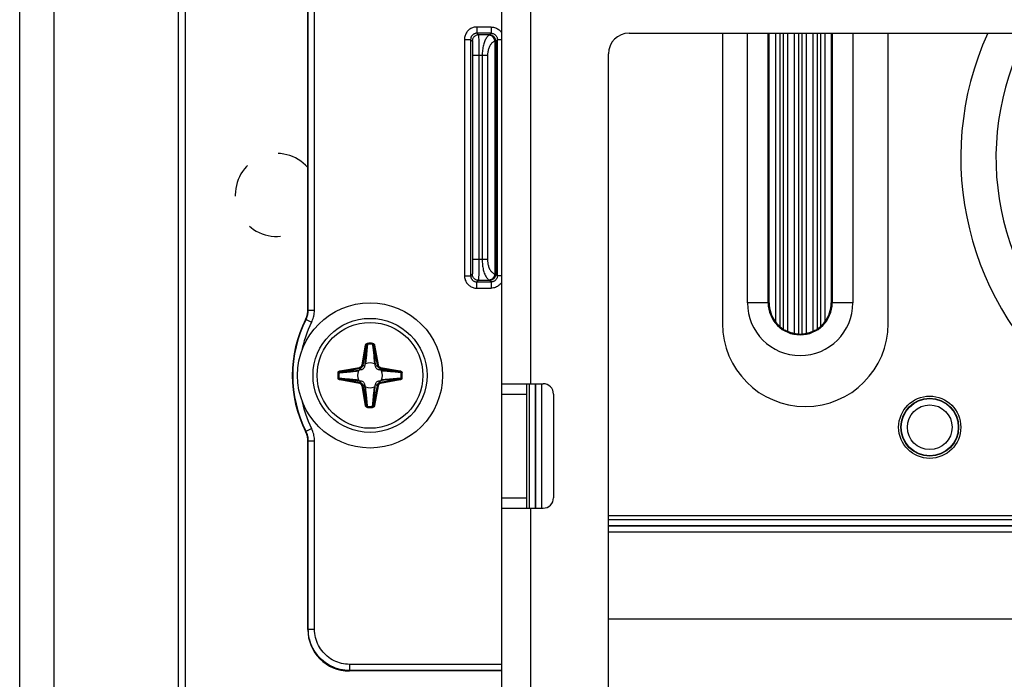
# Model space of a CAD drawing. Units: millimetres. Extents: x -60 to 60, y -204 to 95.
# Drawn here: x -60 to -12, y 2 to 34 of the extents above; entities that cross this region are included whole.
import ezdxf

# ---------------------------------------------------------------- set-up
doc = ezdxf.new("R2010")
doc.units = ezdxf.units.MM
doc.header["$LTSCALE"] = 16.335
doc.linetypes.add('HIDDEN', pattern=[0.2, 0.1, -0.1])
doc.layers.get('0').update_dxf_attribs({"linetype": 'CONTINUOUS'})
for name, color, linetype in [('ASSI', 7, 'CONTINUOUS'), ('DRAFT', 7, 'CONTINUOUS'), ('PUNTI_SALDATURA', 7, 'CONTINUOUS'), ('RACCORDO', 7, 'CONTINUOUS')]:
    doc.layers.add(name, color=color, linetype=linetype)

msp = doc.modelspace()

# ---------------------------------------------------------------- linework, layer by layer
at = {"color": 7, "linetype": 'CONTINUOUS'}
for p, q in [((-58.25, 82.2), (-58.25, -201.8)), ((-52.25, 82.2), (-52.25, -201.8)), ((-36.65, 46.65), (-36.65, -160.35)), ((-30.5, 33.05), (30.5, 33.05)), ((-26, 33.05), (-26, 19.05)), ((-18, 19.05), (-18, 33.05)), ((-31.5, -100.95), (-31.5, 32.05)), ((-36.65, 16.15), (-34.65, 16.15)), ((-35.45, 16.15), (-35.45, 10.15)), ((-34.15, 15.65), (-34.15, 10.65)), ((-36.65, 10.15), (-34.65, 10.15)), ((31.5, 4.8), (-31.5, 4.8))]:
    msp.add_line(p, q, dxfattribs=at)
at = {"color": 250, "linetype": 'CONTINUOUS'}
for p, q in [((-35.25, 16.15), (-35.25, 36.15)), ((-36.65, 15.65), (-35.45, 15.65)), ((-36.65, 10.65), (-35.45, 10.65)), ((-35.25, -23.85), (-35.25, 10.15))]:
    msp.add_line(p, q, dxfattribs=at)
at = {"color": 7, "linetype": 'CONTINUOUS'}
msp.add_circle((-43, 16.55), 3.5, dxfattribs=at)
for centre, radius, start, end in [((-30.5, 32.05), 1, 90, 180), ((0, 27.05), 14.5, 155.5531, 24.4469), ((-22, 19.05), 4, 180, 360), ((-34.65, 15.65), 0.5, 0, 90), ((-34.65, 10.65), 0.5, 270, 360)]:
    msp.add_arc(centre, radius, start, end, dxfattribs=at)
at = {"layer": 'ASSI', "color": 7, "linetype": 'CONTINUOUS'}
for p, q in [((-59.9, -204.25), (-59.9, 95.25)), ((-51.9, -204.25), (-51.9, 81.25)), ((-23.439, 33.05), (-23.439, 19.135)), ((-22.861, 33.05), (-22.861, 18.68)), ((-22.539, 33.05), (-22.539, 18.578)), ((-21.961, 33.05), (-21.961, 18.578)), ((-21.639, 33.05), (-21.639, 18.68)), ((-21.061, 33.05), (-21.061, 19.135)), ((-23.078, 18.792), (-23.063, 18.782))]:
    msp.add_line(p, q, dxfattribs=at)
at = {"layer": 'ASSI', "color": 250, "linetype": 'CONTINUOUS'}
for p, q in [((-23.237, 33.05), (-23.237, 18.912)), ((-23.063, 33.05), (-23.063, 18.782)), ((-22.337, 33.05), (-22.337, 18.546)), ((-22.163, 33.05), (-22.163, 18.546)), ((-21.437, 33.05), (-21.437, 18.782)), ((-21.263, 33.05), (-21.263, 18.912))]:
    msp.add_line(p, q, dxfattribs=at)
at = {"layer": 'ASSI', "color": 7, "linetype": 'CONTINUOUS'}
for points in [[(-23.237, 18.912), (-23.231, 18.907), (-23.224, 18.901), (-23.216, 18.894), (-23.198, 18.879)], [(-23.198, 18.879), (-23.188, 18.87), (-23.177, 18.862), (-23.165, 18.853), (-23.153, 18.844), (-23.141, 18.835), (-23.129, 18.826), (-23.118, 18.818), (-23.107, 18.811), (-23.096, 18.804), (-23.087, 18.797), (-23.078, 18.792)], [(-22.337, 18.546), (-22.33, 18.546), (-22.323, 18.545), (-22.314, 18.545), (-22.305, 18.544), (-22.295, 18.544), (-22.284, 18.544), (-22.273, 18.543), (-22.261, 18.543), (-22.249, 18.543), (-22.238, 18.543), (-22.227, 18.543), (-22.216, 18.544), (-22.205, 18.544), (-22.195, 18.544), (-22.186, 18.545), (-22.177, 18.545), (-22.17, 18.546), (-22.163, 18.546)], [(-21.437, 18.782), (-21.43, 18.786), (-21.423, 18.791), (-21.415, 18.796), (-21.405, 18.802), (-21.395, 18.809), (-21.384, 18.817), (-21.372, 18.825), (-21.36, 18.834), (-21.348, 18.843), (-21.336, 18.852), (-21.324, 18.861), (-21.313, 18.87), (-21.303, 18.878), (-21.293, 18.886), (-21.276, 18.901)], [(-21.276, 18.901), (-21.269, 18.907), (-21.263, 18.912)]]:
    msp.add_lwpolyline(points, dxfattribs=at)
msp.add_circle((-16, 14.05), 1.5, dxfattribs=at)
for start, end in [(180, 217.5849), (322.4151, 360), (245.949, 258.9042), (281.0958, 294.051)]:
    msp.add_arc((-22.25, 20.05), 1.5, start, end, dxfattribs=at)
for centre, major_axis, start_param, end_param in [((-22.204, 20.05), (1.537, 0), -2.503837, -2.307691), ((-22.296, 20.05), (1.537, 0), -0.833902, -0.637755), ((-22.295, 20.05), (1.483, 0), -2.115652, -1.962782), ((-22.204, 20.05), (1.51, 0), -1.794041, -1.65849), ((-22.296, 20.05), (1.51, 0), -1.483102, -1.347552), ((-22.205, 20.05), (1.483, 0), -1.178811, -1.02594)]:
    msp.add_ellipse(centre, major_axis=major_axis, ratio=0.999543, start_param=start_param, end_param=end_param, dxfattribs=at)
at = {"layer": 'DRAFT', "color": 7, "linetype": 'CONTINUOUS'}
for p, q in [((-23.75, 20.05), (-23.75, 33.05)), ((-20.75, 33.05), (-20.75, 20.05))]:
    msp.add_line(p, q, dxfattribs=at)
at = {"layer": 'PUNTI_SALDATURA', "color": 7, "linetype": 'HIDDEN'}
msp.add_arc((-47.5, 25.25), 2, 41.399, 318.601, dxfattribs=at)
at = {"layer": 'RACCORDO', "color": 7, "linetype": 'CONTINUOUS'}
for p, q in [((-46, 19.702), (-46, 34.398)), ((-43.428, 16.816), (-43.505, 16.804)), ((-43.254, 17.055), (-43.266, 16.978)), ((-42.734, 16.978), (-42.746, 17.055)), ((-42.495, 16.804), (-42.572, 16.816)), ((-43.505, 16.296), (-43.428, 16.284)), ((-42.572, 16.284), (-42.495, 16.296)), ((-43.266, 16.122), (-43.254, 16.045)), ((-42.746, 16.045), (-42.734, 16.122)), ((-46, 4.3), (-46, 13.398)), ((-31.5, 9.8), (31.5, 9.8)), ((-36.65, 2.3), (-44, 2.3))]:
    msp.add_line(p, q, dxfattribs=at)
at = {"layer": 'RACCORDO', "color": 250, "linetype": 'CONTINUOUS'}
for p, q in [((-45.979, 19.697), (-45.979, 34.403)), ((-45.679, 19.697), (-45.679, 34.403)), ((-37.845, 33.345), (-37.845, 33.045)), ((-37.155, 33.345), (-37.845, 33.345)), ((-37.155, 33.345), (-37.155, 33.045)), ((-37.845, 33.045), (-37.766, 32.966)), ((-37.155, 33.045), (-37.845, 33.045)), ((-37.234, 32.966), (-37.766, 32.966)), ((-37.761, 32.887), (-37.76, 32.831)), ((-37.76, 32.831), (-37.759, 32.761)), ((-37.155, 33.045), (-37.234, 32.966)), ((-24.794, 20.05), (-24.794, 33.05)), ((-23.794, 20.05), (-23.794, 33.05)), ((-20.706, 33.05), (-20.706, 20.05)), ((-19.706, 33.05), (-19.706, 20.05)), ((-38.445, 32.745), (-38.445, 21.355)), ((-38.445, 32.745), (-38.145, 32.745)), ((-38.145, 32.745), (-38.145, 21.355)), ((-38.145, 32.745), (-38.066, 32.666)), ((-38.061, 32.592), (-38.059, 32.548)), ((-38.059, 32.548), (-38.058, 32.494)), ((-38.058, 32.494), (-38.057, 32.399)), ((-38.057, 32.399), (-38.055, 32.286)), ((-37.759, 32.761), (-37.757, 32.633)), ((-37.757, 32.633), (-37.755, 32.423)), ((-37.755, 32.423), (-37.754, 32.172)), ((-36.979, 32.657), (-36.979, 21.443)), ((-36.936, 32.657), (-36.979, 32.657)), ((-36.936, 32.657), (-36.936, 21.443)), ((-36.855, 32.745), (-36.934, 32.666)), ((-36.855, 21.355), (-36.855, 32.745)), ((-36.855, 32.745), (-36.65, 32.745)), ((-38.055, 32.286), (-38.054, 32.11)), ((-38.054, 32.11), (-38.054, 22.134)), ((-37.33, 31.966), (-38.054, 31.966)), ((-37.754, 32.172), (-37.754, 22.134)), ((-37.588, 31.966), (-37.588, 22.134)), ((-37.33, 31.966), (-37.33, 22.134)), ((-38.054, 21.955), (-38.055, 21.793)), ((-38.054, 22.134), (-38.054, 21.955)), ((-37.33, 22.134), (-38.054, 22.134)), ((-37.754, 22.134), (-37.755, 21.819)), ((-38.066, 21.434), (-38.145, 21.355)), ((-38.058, 21.621), (-38.059, 21.565)), ((-38.057, 21.684), (-38.058, 21.621)), ((-38.055, 21.793), (-38.057, 21.684)), ((-37.758, 21.401), (-37.76, 21.285)), ((-37.756, 21.593), (-37.758, 21.401)), ((-37.755, 21.819), (-37.756, 21.593)), ((-36.979, 21.443), (-36.936, 21.443)), ((-36.934, 21.434), (-36.855, 21.355)), ((-38.445, 21.355), (-38.145, 21.355)), ((-37.766, 21.134), (-37.845, 21.055)), ((-37.845, 20.755), (-37.845, 21.055)), ((-37.845, 21.055), (-37.155, 21.055)), ((-37.766, 21.134), (-37.234, 21.134)), ((-37.234, 21.134), (-37.155, 21.055)), ((-37.155, 21.055), (-37.155, 20.755)), ((-36.65, 21.355), (-36.855, 21.355)), ((-37.845, 20.755), (-37.155, 20.755)), ((-23.75, 20.05), (-24.794, 20.05)), ((-19.706, 20.05), (-20.75, 20.05)), ((-45.979, 19.697), (-46, 19.702)), ((-45.979, 19.697), (-45.679, 19.697)), ((-46.086, 19.246), (-46.107, 19.252)), ((-46.086, 19.246), (-45.819, 19.111)), ((-43.124, 18.052), (-43.151, 17.759)), ((-43.127, 18.096), (-43.124, 18.052)), ((-42.873, 18.096), (-42.876, 18.052)), ((-43.387, 17.058), (-43.221, 18)), ((-43.338, 17.05), (-43.172, 17.992)), ((-43.172, 17.992), (-43.227, 17.349)), ((-43.221, 18), (-43.172, 17.992)), ((-43.151, 17.759), (-43.171, 17.541)), ((-42.84, 17.661), (-42.823, 17.486)), ((-42.779, 18), (-42.828, 17.992)), ((-42.828, 17.992), (-42.662, 17.05)), ((-42.779, 18), (-42.613, 17.058)), ((-43.25, 17.099), (-43.254, 17.055)), ((-43.227, 17.349), (-43.25, 17.099)), ((-43.205, 17.22), (-43.211, 17.169)), ((-43.197, 17.296), (-43.205, 17.22)), ((-43.187, 17.384), (-43.197, 17.296)), ((-43.171, 17.541), (-43.187, 17.384)), ((-42.823, 17.486), (-42.81, 17.361)), ((-42.81, 17.361), (-42.801, 17.276)), ((-42.801, 17.276), (-42.793, 17.202)), ((-42.793, 17.202), (-42.785, 17.137)), ((-42.785, 17.137), (-42.782, 17.107)), ((-42.763, 17.239), (-42.746, 17.055)), ((-44.546, 16.677), (-44.502, 16.674)), ((-44.45, 16.771), (-43.508, 16.937)), ((-44.45, 16.771), (-44.442, 16.722)), ((-44.442, 16.722), (-43.5, 16.888)), ((-44.111, 16.71), (-43.936, 16.727)), ((-43.936, 16.727), (-43.811, 16.74)), ((-43.811, 16.74), (-43.726, 16.749)), ((-43.726, 16.749), (-43.652, 16.757)), ((-43.689, 16.787), (-43.505, 16.804)), ((-43.652, 16.757), (-43.587, 16.765)), ((-43.587, 16.765), (-43.557, 16.768)), ((-43.508, 16.937), (-43.5, 16.888)), ((-43.428, 16.816), (-43.5, 16.888)), ((-43.387, 17.058), (-43.338, 17.05)), ((-43.266, 16.978), (-43.338, 17.05)), ((-42.734, 16.978), (-42.662, 17.05)), ((-42.613, 17.058), (-42.662, 17.05)), ((-42.572, 16.816), (-42.5, 16.888)), ((-42.492, 16.937), (-42.5, 16.888)), ((-42.5, 16.888), (-41.558, 16.722)), ((-42.402, 16.795), (-42.495, 16.804)), ((-42.492, 16.937), (-41.55, 16.771)), ((-42.125, 16.77), (-42.402, 16.795)), ((-42.33, 16.755), (-42.381, 16.761)), ((-42.253, 16.747), (-42.33, 16.755)), ((-42.166, 16.737), (-42.253, 16.747)), ((-42.009, 16.721), (-42.166, 16.737)), ((-41.558, 16.722), (-42.125, 16.77)), ((-41.791, 16.701), (-42.009, 16.721)), ((-41.498, 16.674), (-41.791, 16.701)), ((-41.55, 16.771), (-41.558, 16.722)), ((-41.454, 16.677), (-41.498, 16.674)), ((-44.546, 16.423), (-44.502, 16.426)), ((-44.502, 16.426), (-44.209, 16.399)), ((-44.45, 16.329), (-44.442, 16.378)), ((-43.508, 16.163), (-44.45, 16.329)), ((-44.442, 16.378), (-43.874, 16.33)), ((-43.5, 16.212), (-44.442, 16.378)), ((-44.209, 16.399), (-43.991, 16.379)), ((-43.991, 16.379), (-43.834, 16.363)), ((-43.874, 16.33), (-43.598, 16.305)), ((-43.834, 16.363), (-43.746, 16.353)), ((-43.746, 16.353), (-43.67, 16.345)), ((-43.67, 16.345), (-43.619, 16.339)), ((-43.598, 16.305), (-43.505, 16.296)), ((-43.508, 16.163), (-43.5, 16.212)), ((-43.428, 16.284), (-43.5, 16.212)), ((-42.572, 16.284), (-42.5, 16.212)), ((-41.558, 16.378), (-42.5, 16.212)), ((-42.492, 16.163), (-42.5, 16.212)), ((-42.31, 16.313), (-42.495, 16.296)), ((-41.55, 16.329), (-42.492, 16.163)), ((-42.397, 16.337), (-42.443, 16.332)), ((-42.348, 16.343), (-42.397, 16.337)), ((-42.273, 16.351), (-42.348, 16.343)), ((-42.188, 16.36), (-42.273, 16.351)), ((-42.064, 16.373), (-42.188, 16.36)), ((-41.888, 16.39), (-42.064, 16.373)), ((-41.55, 16.329), (-41.558, 16.378)), ((-41.454, 16.423), (-41.498, 16.426)), ((-35.312, 10.15), (-35.312, 16.15)), ((-35.012, 10.15), (-35.012, 16.15)), ((-35.005, 10.15), (-35.005, 16.15)), ((-34.705, 10.15), (-34.705, 16.15)), ((-43.387, 16.042), (-43.338, 16.05)), ((-43.221, 15.1), (-43.387, 16.042)), ((-43.266, 16.122), (-43.338, 16.05)), ((-43.172, 15.108), (-43.338, 16.05)), ((-43.237, 15.86), (-43.254, 16.045)), ((-43.213, 15.947), (-43.218, 15.993)), ((-43.207, 15.898), (-43.213, 15.947)), ((-43.199, 15.823), (-43.207, 15.898)), ((-43.19, 15.738), (-43.199, 15.823)), ((-43.177, 15.614), (-43.19, 15.738)), ((-42.829, 15.559), (-42.813, 15.716)), ((-42.662, 16.05), (-42.828, 15.108)), ((-42.828, 15.108), (-42.769, 15.797)), ((-42.813, 15.716), (-42.803, 15.803)), ((-42.803, 15.803), (-42.795, 15.88)), ((-42.795, 15.88), (-42.789, 15.931)), ((-42.613, 16.042), (-42.779, 15.1)), ((-42.769, 15.797), (-42.749, 16.016)), ((-42.749, 16.016), (-42.746, 16.045)), ((-42.734, 16.122), (-42.662, 16.05)), ((-42.613, 16.042), (-42.662, 16.05)), ((-43.16, 15.438), (-43.177, 15.614)), ((-42.876, 15.048), (-42.849, 15.341)), ((-42.849, 15.341), (-42.829, 15.559)), ((-43.221, 15.1), (-43.172, 15.108)), ((-43.127, 15.004), (-43.124, 15.048)), ((-42.873, 15.004), (-42.876, 15.048)), ((-42.779, 15.1), (-42.828, 15.108)), ((-46.107, 13.848), (-46.086, 13.854)), ((-46.086, 13.854), (-45.819, 13.989)), ((-46, 13.398), (-45.979, 13.403)), ((-45.979, 4.321), (-45.979, 13.403)), ((-45.979, 13.403), (-45.679, 13.403)), ((-45.679, 4.321), (-45.679, 13.403)), ((31.5, 9.595), (-31.5, 9.595)), ((31.5, 9.295), (-31.5, 9.295)), ((31.5, 9.288), (-31.5, 9.288)), ((31.5, 8.988), (-31.5, 8.988)), ((-46, 4.3), (-45.979, 4.321)), ((-45.979, 4.321), (-45.679, 4.321)), ((-43.979, 2.321), (-43.979, 2.621)), ((-36.65, 2.621), (-43.979, 2.621)), ((-44, 2.3), (-43.979, 2.321)), ((-36.65, 2.321), (-43.979, 2.321))]:
    msp.add_line(p, q, dxfattribs=at)
for points in [[(-37.845, 33.345), (-37.891, 33.343), (-37.935, 33.338), (-37.979, 33.33), (-38.021, 33.318), (-38.062, 33.304), (-38.102, 33.287), (-38.141, 33.267), (-38.179, 33.243), (-38.214, 33.218), (-38.247, 33.19), (-38.278, 33.16), (-38.307, 33.127), (-38.334, 33.092), (-38.359, 33.054), (-38.381, 33.015), (-38.4, 32.973), (-38.416, 32.929), (-38.429, 32.884), (-38.437, 32.838), (-38.443, 32.792), (-38.445, 32.745)], [(-37.155, 33.345), (-37.102, 33.342), (-37.051, 33.336), (-37, 33.325), (-36.95, 33.309), (-36.901, 33.288), (-36.855, 33.264), (-36.811, 33.236), (-36.769, 33.204), (-36.731, 33.169), (-36.695, 33.13), (-36.663, 33.088), (-36.65, 33.067)], [(-37.845, 33.045), (-37.868, 33.044), (-37.89, 33.041), (-37.912, 33.037), (-37.933, 33.032), (-37.954, 33.024), (-37.974, 33.016), (-37.993, 33.006), (-38.012, 32.994), (-38.029, 32.981), (-38.046, 32.967), (-38.062, 32.952), (-38.076, 32.936), (-38.09, 32.918), (-38.102, 32.9), (-38.113, 32.88), (-38.122, 32.859), (-38.13, 32.837), (-38.137, 32.814), (-38.141, 32.791), (-38.144, 32.768), (-38.145, 32.745)], [(-37.766, 32.966), (-37.797, 32.964), (-37.828, 32.959), (-37.859, 32.951), (-37.888, 32.94), (-37.916, 32.926), (-37.942, 32.909), (-37.967, 32.889), (-37.989, 32.867), (-38.009, 32.842), (-38.026, 32.816), (-38.04, 32.788), (-38.051, 32.759), (-38.059, 32.728), (-38.064, 32.697), (-38.066, 32.666)], [(-37.766, 32.966), (-37.765, 32.963), (-37.764, 32.955), (-37.764, 32.944), (-37.763, 32.928), (-37.762, 32.909), (-37.761, 32.887)], [(-37.236, 32.953), (-37.266, 32.938), (-37.294, 32.919), (-37.322, 32.896), (-37.348, 32.869), (-37.373, 32.838), (-37.397, 32.803), (-37.42, 32.765), (-37.442, 32.724), (-37.462, 32.679), (-37.481, 32.632), (-37.498, 32.583), (-37.514, 32.531), (-37.529, 32.476), (-37.542, 32.418), (-37.554, 32.359), (-37.564, 32.296), (-37.572, 32.232), (-37.579, 32.167), (-37.584, 32.101), (-37.587, 32.034), (-37.588, 31.966)], [(-37.234, 32.966), (-37.234, 32.965), (-37.234, 32.965), (-37.235, 32.964), (-37.235, 32.963), (-37.235, 32.961), (-37.235, 32.959), (-37.235, 32.957), (-37.236, 32.955), (-37.236, 32.953)], [(-36.936, 32.657), (-36.938, 32.687), (-36.943, 32.718), (-36.951, 32.748), (-36.962, 32.777), (-36.976, 32.804), (-36.993, 32.83), (-37.013, 32.854), (-37.035, 32.876), (-37.06, 32.896), (-37.086, 32.913), (-37.114, 32.927), (-37.143, 32.938), (-37.174, 32.946), (-37.205, 32.951), (-37.236, 32.953)], [(-36.979, 32.657), (-36.982, 32.686), (-36.988, 32.715), (-36.996, 32.744), (-37.007, 32.771), (-37.02, 32.798), (-37.035, 32.823), (-37.052, 32.847), (-37.071, 32.868), (-37.091, 32.888), (-37.113, 32.905), (-37.136, 32.92), (-37.16, 32.932), (-37.185, 32.942), (-37.21, 32.949), (-37.236, 32.953)], [(-36.934, 32.666), (-36.936, 32.697), (-36.941, 32.728), (-36.949, 32.759), (-36.96, 32.788), (-36.974, 32.816), (-36.991, 32.842), (-37.011, 32.867), (-37.033, 32.889), (-37.058, 32.909), (-37.084, 32.926), (-37.112, 32.94), (-37.141, 32.951), (-37.172, 32.959), (-37.203, 32.964), (-37.234, 32.966)], [(-37.155, 33.045), (-37.129, 33.044), (-37.103, 33.04), (-37.078, 33.035), (-37.053, 33.027), (-37.028, 33.017), (-37.005, 33.005), (-36.983, 32.991), (-36.962, 32.975), (-36.943, 32.957), (-36.925, 32.938), (-36.909, 32.917), (-36.895, 32.895), (-36.883, 32.871), (-36.873, 32.847), (-36.865, 32.822), (-36.86, 32.796), (-36.856, 32.771), (-36.855, 32.745)], [(-38.066, 32.666), (-38.065, 32.663), (-38.064, 32.658), (-38.064, 32.65), (-38.063, 32.64), (-38.062, 32.626), (-38.061, 32.611), (-38.061, 32.592)], [(-36.979, 32.657), (-37.009, 32.646), (-37.037, 32.633), (-37.065, 32.617), (-37.091, 32.598), (-37.116, 32.576), (-37.14, 32.552), (-37.163, 32.525), (-37.184, 32.496), (-37.205, 32.465), (-37.224, 32.433), (-37.241, 32.398), (-37.257, 32.361), (-37.272, 32.323), (-37.285, 32.283), (-37.297, 32.241), (-37.307, 32.197), (-37.315, 32.152), (-37.322, 32.107), (-37.327, 32.061), (-37.329, 32.014), (-37.33, 31.966)], [(-36.934, 32.666), (-36.934, 32.666), (-36.934, 32.665), (-36.935, 32.665), (-36.935, 32.664), (-36.935, 32.663), (-36.935, 32.661), (-36.935, 32.66), (-36.936, 32.658), (-36.936, 32.657)], [(-37.588, 22.134), (-37.587, 22.07), (-37.584, 22.007), (-37.58, 21.944), (-37.574, 21.882), (-37.567, 21.821), (-37.557, 21.762), (-37.546, 21.703), (-37.534, 21.645), (-37.52, 21.589), (-37.504, 21.536), (-37.487, 21.484), (-37.468, 21.435), (-37.447, 21.388), (-37.425, 21.344), (-37.401, 21.304), (-37.377, 21.267), (-37.35, 21.234), (-37.323, 21.205), (-37.295, 21.181), (-37.266, 21.162), (-37.236, 21.147)], [(-37.33, 22.134), (-37.33, 22.089), (-37.327, 22.045), (-37.323, 22.001), (-37.317, 21.958), (-37.309, 21.915), (-37.3, 21.873), (-37.289, 21.832), (-37.277, 21.792), (-37.263, 21.753), (-37.247, 21.715), (-37.23, 21.679), (-37.211, 21.645), (-37.19, 21.612), (-37.168, 21.581), (-37.144, 21.553), (-37.119, 21.527), (-37.093, 21.504), (-37.066, 21.484), (-37.038, 21.467), (-37.009, 21.454), (-36.979, 21.443)], [(-38.059, 21.565), (-38.06, 21.517), (-38.061, 21.497), (-38.062, 21.479), (-38.063, 21.464), (-38.063, 21.452), (-38.064, 21.443), (-38.065, 21.437), (-38.066, 21.434)], [(-37.766, 21.134), (-37.797, 21.136), (-37.828, 21.141), (-37.859, 21.149), (-37.888, 21.16), (-37.916, 21.174), (-37.942, 21.191), (-37.967, 21.211), (-37.989, 21.233), (-38.009, 21.258), (-38.026, 21.284), (-38.04, 21.312), (-38.051, 21.341), (-38.059, 21.372), (-38.064, 21.403), (-38.066, 21.434)], [(-36.936, 21.443), (-36.938, 21.413), (-36.943, 21.382), (-36.951, 21.352), (-36.962, 21.323), (-36.976, 21.296), (-36.993, 21.27), (-37.013, 21.246), (-37.035, 21.224), (-37.06, 21.204), (-37.086, 21.187), (-37.114, 21.173), (-37.143, 21.162), (-37.174, 21.154), (-37.205, 21.149), (-37.236, 21.147)], [(-36.979, 21.443), (-36.982, 21.414), (-36.988, 21.385), (-36.996, 21.356), (-37.007, 21.329), (-37.02, 21.302), (-37.035, 21.277), (-37.052, 21.253), (-37.071, 21.232), (-37.091, 21.212), (-37.113, 21.195), (-37.136, 21.18), (-37.16, 21.168), (-37.185, 21.158), (-37.21, 21.151), (-37.236, 21.147)], [(-36.934, 21.434), (-36.936, 21.403), (-36.941, 21.372), (-36.949, 21.341), (-36.96, 21.312), (-36.974, 21.284), (-36.991, 21.258), (-37.011, 21.233), (-37.033, 21.211), (-37.058, 21.191), (-37.084, 21.174), (-37.112, 21.16), (-37.141, 21.149), (-37.172, 21.141), (-37.203, 21.136), (-37.234, 21.134)], [(-36.936, 21.443), (-36.936, 21.442), (-36.935, 21.44), (-36.935, 21.439), (-36.935, 21.437), (-36.935, 21.436), (-36.935, 21.435), (-36.934, 21.435), (-36.934, 21.434), (-36.934, 21.434)], [(-38.445, 21.355), (-38.443, 21.309), (-38.438, 21.265), (-38.43, 21.221), (-38.418, 21.178), (-38.404, 21.137), (-38.386, 21.096), (-38.366, 21.057), (-38.342, 21.019), (-38.316, 20.984), (-38.287, 20.95), (-38.256, 20.919), (-38.223, 20.89), (-38.189, 20.863), (-38.152, 20.84), (-38.114, 20.819), (-38.073, 20.8), (-38.03, 20.784), (-37.986, 20.772), (-37.94, 20.763), (-37.893, 20.757), (-37.845, 20.755)], [(-38.145, 21.355), (-38.144, 21.332), (-38.141, 21.31), (-38.137, 21.288), (-38.132, 21.267), (-38.124, 21.246), (-38.116, 21.226), (-38.105, 21.206), (-38.094, 21.187), (-38.08, 21.169), (-38.066, 21.153), (-38.051, 21.137), (-38.034, 21.122), (-38.017, 21.109), (-37.999, 21.097), (-37.979, 21.087), (-37.959, 21.078), (-37.938, 21.07), (-37.915, 21.064), (-37.893, 21.059), (-37.869, 21.056), (-37.845, 21.055)], [(-37.76, 21.285), (-37.761, 21.224), (-37.762, 21.198), (-37.763, 21.176), (-37.763, 21.159), (-37.764, 21.146), (-37.765, 21.138), (-37.766, 21.134)], [(-37.236, 21.147), (-37.236, 21.145), (-37.235, 21.143), (-37.235, 21.141), (-37.235, 21.139), (-37.235, 21.137), (-37.235, 21.136), (-37.234, 21.135), (-37.234, 21.135), (-37.234, 21.134)], [(-36.855, 21.355), (-36.856, 21.329), (-36.86, 21.304), (-36.865, 21.278), (-36.873, 21.253), (-36.883, 21.229), (-36.895, 21.205), (-36.909, 21.183), (-36.925, 21.162), (-36.943, 21.143), (-36.962, 21.125), (-36.983, 21.109), (-37.005, 21.095), (-37.028, 21.083), (-37.053, 21.073), (-37.078, 21.065), (-37.103, 21.06), (-37.129, 21.056), (-37.155, 21.055)], [(-36.65, 21.033), (-36.663, 21.012), (-36.695, 20.97), (-36.731, 20.931), (-36.769, 20.896), (-36.811, 20.864), (-36.855, 20.836), (-36.901, 20.812), (-36.95, 20.791), (-37, 20.775), (-37.051, 20.764), (-37.102, 20.758), (-37.155, 20.755)], [(-46.086, 19.246), (-46.065, 19.291), (-46.046, 19.336), (-46.03, 19.383), (-46.015, 19.43), (-46.003, 19.478), (-45.993, 19.529), (-45.986, 19.583), (-45.981, 19.639), (-45.979, 19.697)], [(-45.819, 19.111), (-45.791, 19.169), (-45.767, 19.228), (-45.745, 19.289), (-45.726, 19.35), (-45.71, 19.412), (-45.698, 19.478), (-45.688, 19.548), (-45.682, 19.621), (-45.679, 19.697)], [(-43.221, 18), (-43.219, 18.01), (-43.216, 18.019), (-43.213, 18.028), (-43.209, 18.036), (-43.205, 18.044), (-43.2, 18.051), (-43.195, 18.058), (-43.19, 18.064), (-43.184, 18.07), (-43.178, 18.075), (-43.172, 18.079), (-43.166, 18.083), (-43.16, 18.086), (-43.154, 18.089), (-43.148, 18.091), (-43.141, 18.093), (-43.134, 18.095), (-43.127, 18.096)], [(-43.172, 17.992), (-43.17, 17.998), (-43.169, 18.004), (-43.167, 18.009), (-43.165, 18.014), (-43.163, 18.019), (-43.161, 18.024), (-43.158, 18.028), (-43.155, 18.032), (-43.152, 18.036), (-43.15, 18.039), (-43.147, 18.042), (-43.144, 18.044), (-43.14, 18.046), (-43.137, 18.048), (-43.134, 18.05), (-43.131, 18.051), (-43.127, 18.052), (-43.124, 18.052)], [(-42.876, 18.052), (-42.873, 18.013), (-42.84, 17.661)], [(-42.876, 18.052), (-42.871, 18.051), (-42.867, 18.05), (-42.862, 18.048), (-42.859, 18.045), (-42.855, 18.043), (-42.852, 18.04), (-42.848, 18.037), (-42.846, 18.033), (-42.843, 18.03), (-42.841, 18.026), (-42.839, 18.023), (-42.837, 18.019), (-42.835, 18.015), (-42.833, 18.01), (-42.832, 18.006), (-42.83, 18.001), (-42.829, 17.997), (-42.828, 17.992)], [(-42.873, 18.096), (-42.863, 18.094), (-42.854, 18.092), (-42.845, 18.089), (-42.838, 18.085), (-42.83, 18.081), (-42.824, 18.076), (-42.818, 18.072), (-42.813, 18.066), (-42.808, 18.061), (-42.803, 18.055), (-42.799, 18.05), (-42.795, 18.043), (-42.791, 18.037), (-42.788, 18.03), (-42.785, 18.023), (-42.783, 18.016), (-42.781, 18.008), (-42.779, 18)], [(-42.828, 17.992), (-42.825, 17.952), (-42.763, 17.239)], [(-43.211, 17.169), (-43.217, 17.122), (-43.218, 17.107)], [(-44.546, 16.677), (-44.544, 16.687), (-44.542, 16.696), (-44.539, 16.705), (-44.535, 16.712), (-44.531, 16.72), (-44.526, 16.726), (-44.522, 16.732), (-44.516, 16.737), (-44.511, 16.742), (-44.505, 16.747), (-44.5, 16.751), (-44.493, 16.755), (-44.487, 16.759), (-44.48, 16.762), (-44.473, 16.765), (-44.466, 16.767), (-44.458, 16.769), (-44.45, 16.771)], [(-44.502, 16.674), (-44.501, 16.679), (-44.5, 16.683), (-44.498, 16.688), (-44.495, 16.691), (-44.493, 16.695), (-44.49, 16.698), (-44.487, 16.702), (-44.483, 16.704), (-44.48, 16.707), (-44.476, 16.709), (-44.473, 16.711), (-44.469, 16.713), (-44.465, 16.715), (-44.46, 16.717), (-44.456, 16.718), (-44.451, 16.72), (-44.447, 16.721), (-44.442, 16.722)], [(-44.502, 16.674), (-44.463, 16.677), (-44.111, 16.71)], [(-44.442, 16.722), (-44.402, 16.725), (-43.689, 16.787)], [(-43.508, 16.937), (-43.495, 16.94), (-43.481, 16.944), (-43.468, 16.95), (-43.455, 16.958), (-43.442, 16.967), (-43.43, 16.977), (-43.419, 16.989), (-43.41, 17.002), (-43.401, 17.015), (-43.395, 17.029), (-43.39, 17.044), (-43.387, 17.058)], [(-43.5, 16.888), (-43.482, 16.892), (-43.464, 16.898), (-43.446, 16.905), (-43.428, 16.915), (-43.411, 16.927), (-43.395, 16.941), (-43.381, 16.957), (-43.368, 16.974), (-43.357, 16.992), (-43.349, 17.011), (-43.342, 17.03), (-43.338, 17.05)], [(-42.662, 17.05), (-42.658, 17.032), (-42.652, 17.014), (-42.645, 16.996), (-42.635, 16.978), (-42.623, 16.961), (-42.609, 16.945), (-42.593, 16.931), (-42.576, 16.918), (-42.558, 16.907), (-42.539, 16.899), (-42.52, 16.892), (-42.5, 16.888)], [(-42.613, 17.058), (-42.61, 17.045), (-42.606, 17.031), (-42.6, 17.018), (-42.592, 17.005), (-42.583, 16.992), (-42.573, 16.98), (-42.561, 16.969), (-42.548, 16.96), (-42.535, 16.951), (-42.521, 16.945), (-42.506, 16.94), (-42.492, 16.937)], [(-42.381, 16.761), (-42.428, 16.767), (-42.443, 16.768)], [(-41.558, 16.722), (-41.552, 16.72), (-41.546, 16.719), (-41.541, 16.717), (-41.536, 16.715), (-41.531, 16.713), (-41.526, 16.711), (-41.522, 16.708), (-41.518, 16.705), (-41.514, 16.702), (-41.511, 16.7), (-41.508, 16.697), (-41.506, 16.694), (-41.504, 16.69), (-41.502, 16.687), (-41.5, 16.684), (-41.499, 16.681), (-41.498, 16.677), (-41.498, 16.674)], [(-41.55, 16.771), (-41.54, 16.769), (-41.531, 16.766), (-41.522, 16.763), (-41.514, 16.759), (-41.506, 16.755), (-41.499, 16.75), (-41.492, 16.745), (-41.486, 16.74), (-41.48, 16.734), (-41.475, 16.728), (-41.471, 16.722), (-41.467, 16.716), (-41.464, 16.71), (-41.461, 16.704), (-41.459, 16.698), (-41.457, 16.691), (-41.455, 16.684), (-41.454, 16.677)], [(-44.45, 16.329), (-44.46, 16.331), (-44.469, 16.334), (-44.478, 16.337), (-44.486, 16.341), (-44.494, 16.345), (-44.501, 16.35), (-44.508, 16.355), (-44.514, 16.36), (-44.52, 16.366), (-44.525, 16.372), (-44.529, 16.378), (-44.533, 16.384), (-44.536, 16.39), (-44.539, 16.396), (-44.541, 16.402), (-44.543, 16.409), (-44.545, 16.416), (-44.546, 16.423)], [(-44.442, 16.378), (-44.448, 16.38), (-44.454, 16.381), (-44.459, 16.383), (-44.464, 16.385), (-44.469, 16.387), (-44.474, 16.389), (-44.478, 16.392), (-44.482, 16.395), (-44.486, 16.398), (-44.489, 16.4), (-44.492, 16.403), (-44.494, 16.406), (-44.496, 16.41), (-44.498, 16.413), (-44.5, 16.416), (-44.501, 16.419), (-44.502, 16.423), (-44.502, 16.426)], [(-43.619, 16.339), (-43.572, 16.333), (-43.557, 16.332)], [(-43.387, 16.042), (-43.39, 16.055), (-43.394, 16.069), (-43.4, 16.082), (-43.408, 16.095), (-43.417, 16.108), (-43.427, 16.12), (-43.439, 16.131), (-43.452, 16.14), (-43.465, 16.149), (-43.479, 16.155), (-43.494, 16.16), (-43.508, 16.163)], [(-43.338, 16.05), (-43.342, 16.068), (-43.348, 16.086), (-43.355, 16.104), (-43.365, 16.122), (-43.377, 16.139), (-43.391, 16.155), (-43.407, 16.169), (-43.424, 16.182), (-43.442, 16.193), (-43.461, 16.201), (-43.48, 16.208), (-43.5, 16.212)], [(-42.5, 16.212), (-42.518, 16.208), (-42.536, 16.202), (-42.554, 16.195), (-42.572, 16.185), (-42.589, 16.173), (-42.605, 16.159), (-42.619, 16.143), (-42.632, 16.126), (-42.643, 16.108), (-42.651, 16.089), (-42.658, 16.07), (-42.662, 16.05)], [(-42.492, 16.163), (-42.505, 16.16), (-42.519, 16.156), (-42.532, 16.15), (-42.545, 16.142), (-42.558, 16.133), (-42.57, 16.123), (-42.581, 16.111), (-42.59, 16.098), (-42.599, 16.085), (-42.605, 16.071), (-42.61, 16.056), (-42.613, 16.042)], [(-41.558, 16.378), (-41.598, 16.375), (-42.31, 16.313)], [(-41.498, 16.426), (-41.537, 16.423), (-41.888, 16.39)], [(-41.498, 16.426), (-41.499, 16.421), (-41.5, 16.417), (-41.502, 16.412), (-41.505, 16.409), (-41.507, 16.405), (-41.51, 16.402), (-41.513, 16.398), (-41.517, 16.396), (-41.52, 16.393), (-41.524, 16.391), (-41.527, 16.389), (-41.531, 16.387), (-41.535, 16.385), (-41.54, 16.383), (-41.544, 16.382), (-41.549, 16.38), (-41.553, 16.379), (-41.558, 16.378)], [(-41.454, 16.423), (-41.456, 16.413), (-41.458, 16.404), (-41.461, 16.395), (-41.465, 16.388), (-41.469, 16.38), (-41.474, 16.374), (-41.478, 16.368), (-41.484, 16.363), (-41.489, 16.358), (-41.495, 16.353), (-41.5, 16.349), (-41.507, 16.345), (-41.513, 16.341), (-41.52, 16.338), (-41.527, 16.335), (-41.534, 16.333), (-41.542, 16.331), (-41.55, 16.329)], [(-43.172, 15.108), (-43.175, 15.148), (-43.237, 15.86)], [(-42.789, 15.931), (-42.783, 15.978), (-42.782, 15.993)], [(-43.124, 15.048), (-43.127, 15.087), (-43.16, 15.438)], [(-43.127, 15.004), (-43.137, 15.006), (-43.146, 15.008), (-43.155, 15.011), (-43.162, 15.015), (-43.17, 15.019), (-43.176, 15.024), (-43.182, 15.028), (-43.187, 15.034), (-43.192, 15.039), (-43.197, 15.045), (-43.201, 15.05), (-43.205, 15.057), (-43.209, 15.063), (-43.212, 15.07), (-43.215, 15.077), (-43.217, 15.084), (-43.219, 15.092), (-43.221, 15.1)], [(-43.124, 15.048), (-43.129, 15.049), (-43.133, 15.05), (-43.138, 15.052), (-43.141, 15.055), (-43.145, 15.057), (-43.148, 15.06), (-43.152, 15.063), (-43.154, 15.067), (-43.157, 15.07), (-43.159, 15.074), (-43.161, 15.077), (-43.163, 15.081), (-43.165, 15.085), (-43.167, 15.09), (-43.168, 15.094), (-43.17, 15.099), (-43.171, 15.103), (-43.172, 15.108)], [(-42.828, 15.108), (-42.83, 15.102), (-42.831, 15.096), (-42.833, 15.091), (-42.835, 15.086), (-42.837, 15.081), (-42.839, 15.076), (-42.842, 15.072), (-42.845, 15.068), (-42.848, 15.064), (-42.85, 15.061), (-42.853, 15.058), (-42.856, 15.056), (-42.86, 15.054), (-42.863, 15.052), (-42.866, 15.05), (-42.869, 15.049), (-42.873, 15.048), (-42.876, 15.048)], [(-42.779, 15.1), (-42.781, 15.09), (-42.784, 15.081), (-42.787, 15.072), (-42.791, 15.064), (-42.795, 15.056), (-42.8, 15.049), (-42.805, 15.042), (-42.81, 15.036), (-42.816, 15.03), (-42.822, 15.025), (-42.828, 15.021), (-42.834, 15.017), (-42.84, 15.014), (-42.846, 15.011), (-42.852, 15.009), (-42.859, 15.007), (-42.866, 15.005), (-42.873, 15.004)], [(-45.979, 13.403), (-45.98, 13.452), (-45.984, 13.501), (-45.99, 13.55), (-45.998, 13.599), (-46.009, 13.647), (-46.023, 13.697), (-46.041, 13.748), (-46.062, 13.801), (-46.086, 13.854)], [(-45.679, 13.403), (-45.68, 13.467), (-45.685, 13.53), (-45.693, 13.594), (-45.704, 13.657), (-45.718, 13.721), (-45.737, 13.785), (-45.76, 13.852), (-45.787, 13.92), (-45.819, 13.989)], [(-43.979, 2.321), (-44.097, 2.325), (-44.214, 2.335), (-44.329, 2.352), (-44.441, 2.375), (-44.55, 2.404), (-44.658, 2.44), (-44.764, 2.482), (-44.868, 2.529), (-44.969, 2.583), (-45.067, 2.642), (-45.161, 2.707), (-45.251, 2.777), (-45.337, 2.852), (-45.418, 2.932), (-45.495, 3.017), (-45.567, 3.105), (-45.633, 3.197), (-45.695, 3.293), (-45.752, 3.395), (-45.803, 3.5), (-45.848, 3.609), (-45.887, 3.721), (-45.92, 3.837), (-45.945, 3.956), (-45.964, 4.076), (-45.975, 4.198), (-45.979, 4.321)], [(-43.979, 2.621), (-44.08, 2.624), (-44.179, 2.633), (-44.276, 2.647), (-44.372, 2.667), (-44.465, 2.692), (-44.556, 2.722), (-44.647, 2.757), (-44.735, 2.798), (-44.821, 2.844), (-44.903, 2.894), (-44.983, 2.949), (-45.06, 3.009), (-45.133, 3.073), (-45.203, 3.141), (-45.268, 3.212), (-45.329, 3.287), (-45.385, 3.365), (-45.438, 3.448), (-45.486, 3.533), (-45.529, 3.623), (-45.568, 3.715), (-45.601, 3.811), (-45.629, 3.91), (-45.65, 4.011), (-45.666, 4.112), (-45.676, 4.216), (-45.679, 4.321)]]:
    msp.add_lwpolyline(points, dxfattribs=at)
at = {"layer": 'RACCORDO', "color": 7, "linetype": 'CONTINUOUS'}
for points in [[(-46.107, 19.252), (-46.085, 19.299), (-46.065, 19.347), (-46.048, 19.396), (-46.034, 19.446), (-46.021, 19.496), (-46.012, 19.548), (-46.005, 19.599), (-46.001, 19.65), (-46, 19.702)], [(-43.218, 17.107), (-43.227, 17.101), (-43.235, 17.095), (-43.242, 17.087), (-43.247, 17.077), (-43.251, 17.067), (-43.254, 17.055)], [(-42.746, 17.055), (-42.749, 17.067), (-42.753, 17.077), (-42.758, 17.087), (-42.765, 17.095), (-42.773, 17.101), (-42.782, 17.107)], [(-43.505, 16.804), (-43.517, 16.801), (-43.527, 16.797), (-43.537, 16.792), (-43.545, 16.785), (-43.551, 16.777), (-43.557, 16.768)], [(-43.266, 16.978), (-43.273, 16.951), (-43.283, 16.926), (-43.296, 16.902), (-43.312, 16.881), (-43.331, 16.862), (-43.352, 16.846), (-43.376, 16.833), (-43.401, 16.823), (-43.428, 16.816)], [(-42.572, 16.816), (-42.598, 16.823), (-42.624, 16.833), (-42.648, 16.846), (-42.669, 16.862), (-42.688, 16.881), (-42.704, 16.902), (-42.717, 16.926), (-42.727, 16.951), (-42.734, 16.978)], [(-42.443, 16.768), (-42.449, 16.777), (-42.455, 16.785), (-42.463, 16.792), (-42.473, 16.797), (-42.483, 16.801), (-42.495, 16.804)], [(-43.557, 16.332), (-43.551, 16.323), (-43.545, 16.315), (-43.537, 16.308), (-43.527, 16.303), (-43.517, 16.299), (-43.505, 16.296)], [(-43.428, 16.284), (-43.402, 16.277), (-43.376, 16.267), (-43.352, 16.254), (-43.331, 16.238), (-43.312, 16.219), (-43.296, 16.198), (-43.283, 16.174), (-43.273, 16.149), (-43.266, 16.122)], [(-42.734, 16.122), (-42.727, 16.149), (-42.717, 16.174), (-42.704, 16.198), (-42.688, 16.219), (-42.669, 16.238), (-42.648, 16.254), (-42.624, 16.267), (-42.599, 16.277), (-42.572, 16.284)], [(-42.495, 16.296), (-42.483, 16.299), (-42.473, 16.303), (-42.463, 16.308), (-42.455, 16.315), (-42.449, 16.323), (-42.443, 16.332)], [(-43.254, 16.045), (-43.251, 16.033), (-43.247, 16.023), (-43.242, 16.013), (-43.235, 16.005), (-43.227, 15.999), (-43.218, 15.993)], [(-42.782, 15.993), (-42.773, 15.999), (-42.765, 16.005), (-42.758, 16.013), (-42.753, 16.023), (-42.749, 16.033), (-42.746, 16.045)], [(-46, 13.398), (-46.001, 13.45), (-46.005, 13.501), (-46.012, 13.552), (-46.021, 13.604), (-46.034, 13.654), (-46.048, 13.704), (-46.065, 13.753), (-46.085, 13.801), (-46.107, 13.848)]]:
    msp.add_lwpolyline(points, dxfattribs=at)
msp.add_circle((-43, 16.55), 2.75, dxfattribs=at)
at = {"layer": 'RACCORDO', "color": 250, "linetype": 'CONTINUOUS'}
for centre, radius in [((-43, 16.55), 2.55), ((-16, 14.05), 1.395), ((-16, 14.05), 1.379), ((-16, 14.05), 1.079)]:
    msp.add_circle(centre, radius, dxfattribs=at)
for centre, radius, start, end in [((0, 27.05), 12.804, 152.0513, 27.9487), ((-22.25, 20.05), 2.544, 180, 360), ((-22.25, 20.05), 1.544, 180, 360), ((-40.75, 16.55), 5.979, 153.1931, 206.8069), ((-40.75, 16.55), 5.679, 153.1931, 168.7909), ((-43, 16.55), 1.551, 85.2896, 94.7104), ((-43, 16.55), 1.507, 85.2896, 94.7104), ((-43, 16.55), 1.551, 175.2896, 184.7104), ((-43, 16.55), 1.507, 175.2896, 184.7104), ((-43, 16.55), 1.507, 355.2896, 4.7104), ((-43, 16.55), 1.551, 355.2896, 4.7104), ((-40.75, 16.55), 5.679, 191.2091, 206.8069), ((-43, 16.55), 1.551, 265.2896, 274.7104), ((-43, 16.55), 1.507, 265.2896, 274.7104)]:
    msp.add_arc(centre, radius, start, end, dxfattribs=at)
at = {"layer": 'RACCORDO', "color": 7, "linetype": 'CONTINUOUS'}
for centre, radius, start, end in [((-40.75, 16.55), 6, 153.2342, 206.7658), ((-43, 16.55), 0.598, 68.5774, 111.4226), ((-43, 16.55), 0.598, 158.5774, 201.4226), ((-43, 16.55), 0.598, 338.5774, 21.4226), ((-43, 16.55), 0.598, 248.5774, 291.4226)]:
    msp.add_arc(centre, radius, start, end, dxfattribs=at)
msp.add_ellipse((-44, 4.3), major_axis=(1.415, 1.415), ratio=0.999695, start_param=-3.926839, end_param=-2.356347, dxfattribs=at)

doc.saveas('drawing.dxf')
